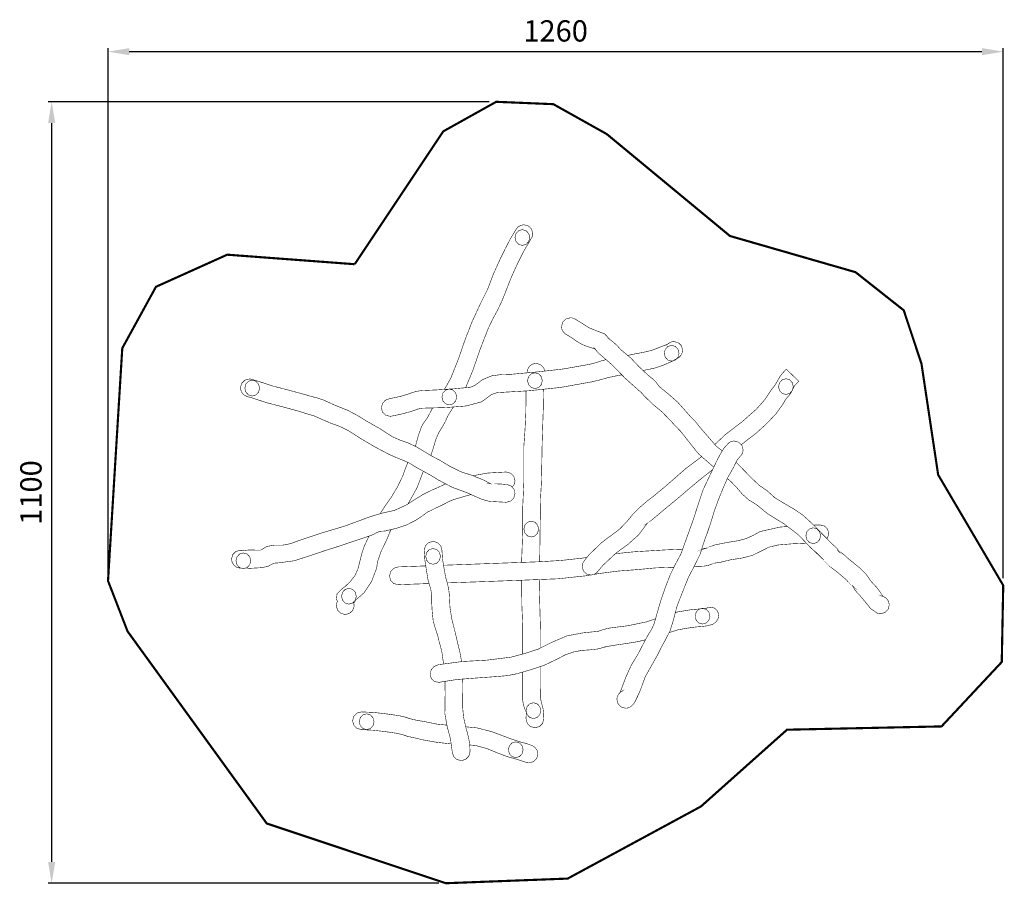
# Model space of a CAD drawing. Extents: x 383 to 1769, y -875 to 342.
import ezdxf

# ---------------------------------------------------------------- set-up
doc = ezdxf.new("R2010")
doc.units = 0
doc.header["$LTSCALE"] = 20
doc.header["$MEASUREMENT"] = 0
doc.header["$PDMODE"] = 35
doc.header["$PDSIZE"] = 0.000315
doc.linetypes.add('STRICHLINIEX2', pattern=[1.5, 1, -0.5])
doc.layers.get('0').update_dxf_attribs({"linetype": 'CONTINUOUS'})
doc.layers.get('Defpoints').update_dxf_attribs({"linetype": 'CONTINUOUS'})
doc.styles.get("Standard").update_dxf_attribs({"font": 'arial.ttf', "height": 30})
doc.dimstyles.new('Kopie von ISO-25', dxfattribs={"dimtxt": 30, "dimasz": 30, "dimexe": 5, "dimexo": 10, "dimgap": 10, "dimtad": 1, "dimdec": 0, "dimtxsty": 'Standard', "dimcen": 2.5, "dimclrd": 256, "dimclre": 256, "dimclrt": 256, "dimadec": 0, "dimazin": 0, "dimtfac": 1, "dimtdec": 0, "dimtmove": 0, "dimatfit": 3, "dimfxl": 0, "dimarcsym": 0})

# ---------------------------------------------------------------- blocks, each defined once
blk = doc.blocks.new('*D3')
at = {"linetype": 'Continuous', "lineweight": -2}
for p, q in [((507.3577860982917, -437.5949141200629), (507.3577860982918, 302.3307966174798)), ((537.3577860982919, 297.3307966174798), (1737.357786098292, 297.3307966174798)), ((1767.357786098292, -444.0157800181444), (1767.357786098292, 302.3307966174797))]:
    blk.add_line(p, q, dxfattribs=at)
at = {"linetype": 'Continuous'}
for points in [[(537.3577860982919, 302.3307966174798), (537.3577860982919, 292.3307966174798), (507.3577860982918, 297.3307966174798)], [(1737.357786098292, 302.3307966174798), (1737.357786098292, 292.3307966174798), (1767.357786098292, 297.3307966174798)]]:
    blk.add_solid(points, dxfattribs=at)
at = {"layer": 'Defpoints', "color": 0, "linetype": 'Continuous'}
for p in [(1767.357786098292, 297.3307966174798), (507.3577860982917, -447.5949141200629), (1767.357786098292, -454.0157800181444)]:
    blk.add_point(p, dxfattribs=at)
at = {"linetype": 'Continuous', "insert": (1137.357786098292, 322.6479862491306), "char_height": 30, "attachment_point": 5}
blk.add_mtext('1260', dxfattribs=at)
blk = doc.blocks.new('*D4')
at = {"linetype": 'Continuous', "lineweight": -2}
for p, q in [((1043.739717425563, 226.7440871761435), (423.0478359625551, 226.7440871761436)), ((428.0478359625551, 196.7440871761436), (428.0478359625549, -843.2559813635379)), ((972.7807545518956, -873.255981363538), (423.0478359625549, -873.2559813635379))]:
    blk.add_line(p, q, dxfattribs=at)
at = {"linetype": 'Continuous'}
for points in [[(423.0478359625551, 196.7440871761436), (433.0478359625551, 196.7440871761436), (428.0478359625551, 226.7440871761436)], [(423.0478359625549, -843.2559813635379), (433.0478359625549, -843.2559813635379), (428.0478359625549, -873.2559813635379)]]:
    blk.add_solid(points, dxfattribs=at)
at = {"layer": 'Defpoints', "color": 0, "linetype": 'Continuous'}
for p in [(1053.739717425563, 226.7440871761435), (428.0478359625549, -873.2559813635379), (982.7807545518956, -873.255981363538)]:
    blk.add_point(p, dxfattribs=at)
at = {"linetype": 'Continuous', "insert": (402.7306463309043, -323.255947093697), "char_height": 30, "attachment_point": 5, "rotation": 90}
blk.add_mtext('1100', dxfattribs=at)

msp = doc.modelspace()

# ---------------------------------------------------------------- linework, layer by layer
at = {"linetype": 'STRICHLINIEX2', "const_width": 3.029965951905302}
msp.add_lwpolyline([(854.5798445868306, -1.87876919492237), (675.1308794352269, 11.52709659228617), (574.8448230270691, -33.65594669052268), (527.4357237795944, -120.0758893187775), (507.3577860982917, -447.5949141200629), (534.8807176614199, -518.6757969917949), (730.744940552464, -789.1037506992877), (982.7807545518956, -873.255981363538), (1154.334891828814, -866.719799467287), (1341.945892850862, -765.1558690794128), (1463.036834928783, -657.1538007937314), (1680.514679476754, -652.5188088673027), (1765.298862130973, -561.8057583071924), (1767.357786098292, -454.0157800181444), (1675.764879552148, -298.2909224899676), (1652.318901924306, -142.1187709688905), (1627.349686320643, -66.76078216504902), (1559.451677398389, -13.08296301707799), (1382.71390820375, 37.87502417406506), (1209.3347809558, 181.3192358971728), (1134.146718149261, 223.4141472289996), (1053.739717425563, 226.7440871761435), (979.1488086095455, 185.1200918368419), (854.6608705855444, -1.696905197808974)], dxfattribs=at)
at = {"linetype": 'Continuous', "const_width": 0.7619999879047621}
for points in [[(980.565152795329, -178.1696132088341), (982.7507825523713, -174.9337924480171), (989.7352744415064, -162.3237086481773), (995.4789763503366, -148.1332368734228), (1000.870888264751, -134.4177450911291), (1009.864266121999, -108.3197535053829), (1019.66129996649, -83.09831590572321), (1031.236841782751, -58.03893030349116), (1041.743551615978, -36.90435263896075), (1050.242645481072, -14.59832699302456), (1060.152709323769, 7.136198661982803), (1066.747565219089, 20.51996644954215), (1073.815115106906, 34.15494023311408), (1081.485914985147, 46.77416803280892), (1081.492772985038, 46.77010403287329), (1084.219970941749, 50.38223797553769), (1088.059180880809, 52.80260393711922), (1092.667756807657, 53.68601592309676), (1098.967972707654, 51.97532595025075), (1103.456152636413, 47.48714602149175), (1105.166842609259, 41.18718412149121), (1105.012156611715, 39.22147815269284), (1104.564100618827, 37.35076818238667), (1103.846804630212, 35.59918421018961), (1103.847820630196, 35.5981682102057)], [(1090.58673484069, 46.82725403196616), (1095.824214757555, 45.30274605616478), (1099.555728698325, 41.3047861196244), (1100.977874675751, 35.69519620866549), (1099.555728698325, 30.08306629774688), (1095.824214757555, 26.08561436119851), (1090.58673484069, 24.56212238538114), (1085.349762923816, 26.08561436119851), (1081.619518983026, 30.08306629774688), (1080.197881005592, 35.69519620866549), (1081.619518983026, 41.3047861196244), (1085.349762923816, 45.30274605616478), (1090.58673484069, 46.82725403196616)], [(1103.847820630196, 35.5981682102057), (1103.84502663024, 35.59385021027424), (1103.842486630281, 35.58927821034683), (1103.839692630325, 35.58521421041121), (1103.421608636961, 34.82118222253871), (1102.952470644408, 34.09067823413409), (1102.434818652625, 33.39624224515683), (1092.755640806262, 16.83036250810733), (1083.830842947926, -0.7240852132506461), (1075.963701072801, -18.07990493776151), (1071.10518914992, -30.03771674795496), (1066.458005223685, -42.05775855716058), (1061.614733300563, -53.99474236768469), (1055.615507395788, -66.66248416660937), (1048.932005501876, -78.8709939728235), (1042.788761599387, -91.68783376938165), (1031.161403783949, -121.4893992963409), (1020.637929950988, -151.8787208139706), (1010.707079721253, -175.6858215422095)], [(1359.995746312142, -287.5899547313727), (1338.260860909354, -268.627532960815), (1319.477815207498, -244.9298413369687), (1313.382323304252, -237.1968114597154), (1306.060773420467, -229.6410735796477), (1299.125811530545, -222.1927776978746), (1287.430381716187, -210.0901858899792), (1274.234827925641, -199.121450064086), (1262.096930118305, -187.3808082504455), (1259.693582156454, -184.4659042967139), (1257.56506219024, -182.160092333314), (1254.525698238484, -179.6698763728414), (1235.336252543078, -162.5086206452421), (1217.17703083132, -143.867814941128), (1197.612681141865, -126.913823210239), (1191.75086923491, -120.1579313174753), (1193.130851213005, -121.152849301683), (1186.658677315738, -119.25673933178), (1180.463871414068, -117.1909573645701), (1174.19591351356, -114.6349554051417), (1166.977487628138, -110.342609473274), (1160.158603736374, -105.5661395490911), (1153.040761849356, -101.1478096192234), (1152.638171855746, -100.9598496222068), (1152.243963862003, -100.7581736254079), (1151.857883868132, -100.5427816288269), (1151.847215868301, -100.5371936289156), (1151.837309868458, -100.5318596290002), (1151.826895868624, -100.5267796290809), (1151.827911868607, -100.5247476291132), (1148.570615920311, -97.78103967266406), (1146.407297954649, -94.08584773131793), (1145.622691967103, -89.72796980049054), (1147.333635939945, -83.42724590050216), (1151.8220698687, -78.93855797175115), (1158.122793768689, -77.22786799890491), (1160.361041733161, -77.43030599569158), (1162.469241699697, -78.01298198644281), (1164.412849668846, -78.9388119717471), (1164.418691668754, -78.92890597190433)], [(1164.418691668754, -78.92890597190433), (1174.717629505278, -85.13717387336044), (1184.374455351995, -91.37388977436478), (1195.747813171466, -95.95096970171289), (1206.234711005007, -99.86282363961993), (1212.944882898497, -106.8988775279365), (1212.142750911229, -106.5699475331577), (1218.496052810383, -111.4665594554336), (1224.092434721551, -116.640031373315), (1229.489680635881, -122.640781278065), (1229.579850634449, -122.5127652800969), (1243.122876419481, -133.8726610997812), (1255.343578225501, -146.8314868940855), (1268.388764018435, -158.8657527030655), (1274.248797925419, -163.5505286287039), (1278.834259852634, -168.2706105537819), (1283.380859780465, -174.2657724586206), (1283.781417774107, -174.6830944519966), (1284.253603766612, -175.0061824468681), (1284.746871758783, -175.3328264416833), (1296.966303564823, -185.3292502830099), (1309.005141373731, -196.0173161133581), (1319.468925207639, -207.6619459285226), (1326.54942909525, -215.692409801055), (1333.912126978382, -223.1861716821064), (1340.676908871004, -231.6799315472849), (1363.407368510203, -257.9120351309022), (1371.907638789602, -264.7423891820632)], [(1238.842743754039, -130.2824839897601), (1247.265362353727, -128.5041171849962), (1265.449730065086, -124.9918052407472), (1275.184533910566, -122.2905152836248), (1284.379841764608, -118.6133573419922), (1293.859883614132, -114.9339134003964), (1293.531715619341, -115.3898433931593), (1294.616295602125, -114.7350314035532), (1295.63280358599, -113.9577914158903), (1296.648803569863, -113.1808054282234), (1296.652867569798, -113.1879174281105), (1298.763099536303, -111.9626214475596), (1301.089993499368, -111.1457574605256), (1303.5827494598, -110.7899034661741), (1309.883473359789, -112.2346554432416), (1314.37216128854, -116.5341133749963), (1316.082851261386, -122.7629552761258), (1315.383843272481, -126.9100132102994), (1313.447093303223, -130.5363711527382), (1310.512885349798, -133.3928551073972), (1310.516695349738, -133.3979351073165), (1300.463121509318, -138.9844110186423), (1287.76032771095, -144.4065489325767), (1276.72275788615, -148.1497468731608), (1260.433155582691, -151.5266539652179)], [(1300.669877506037, -116.0418613828098), (1305.907103422906, -117.5653533586274), (1309.637855363688, -121.5625512951798), (1311.059747341118, -127.1739192061104), (1309.637855363688, -132.7847791170491), (1305.907103422906, -136.7822310535976), (1300.669877506037, -138.3059770294111), (1295.432651589167, -136.7822310535976), (1291.701645648389, -132.7847791170491), (1290.279753670959, -127.1739192061104), (1291.701645648389, -121.5625512951798), (1295.432651589167, -117.5653533586274), (1300.669877506037, -116.0418613828098)], [(903.7819298058452, -191.0528861921586), (913.0122896593315, -189.2880942201712), (921.8055155197565, -187.2019922532838), (930.7856853772141, -184.2939462994434), (936.5494532857258, -182.2690583315845), (942.204255195967, -180.7341363559483), (948.2458991000678, -179.799924370777), (971.4495607317558, -178.7476023874805), (994.5795623646129, -177.2810064107598), (1017.711849997434, -174.9929744470778), (1023.425071906748, -172.5957224851295), (1028.937379819251, -168.5876025487504), (1034.068687737801, -164.5878646122383), (1047.304373527711, -158.9825927012108), (1060.842573312819, -157.2317707290016), (1075.06479508707, -156.8279107354122), (1111.678640505897, -153.4773967885949), (1148.219587925882, -149.3430388542197), (1184.614739348182, -142.9178549562067), (1193.467401207663, -140.6501429922021), (1202.014755071991, -137.8759550362369), (1208.343241095421, -136.2126666478234)], [(1097.108054310831, -154.8107435513135), (1097.348722733356, -152.8238547989687), (1097.472420731393, -151.8751648140271), (1097.665460728329, -150.9485728287349), (1097.925810724196, -150.0478888430316), (1097.92936672414, -150.0321408432815), (1097.932414724091, -150.0166468435274), (1097.935716724039, -150.0008988437775), (1097.940796723958, -150.0029308437452), (1100.528802682879, -145.5828229139056), (1104.644618617549, -142.5673349617705), (1109.795738535785, -141.451766979478), (1116.095954435781, -143.1624569523242), (1120.58413436454, -147.6508908810791), (1121.853656617432, -152.3261634034937)], [(1361.451674807267, -255.6550653816074), (1376.795200297698, -241.2493813953889), (1398.894723946912, -224.4195956625283), (1419.668875617163, -206.1338819527778), (1426.327993511463, -198.8285880687348), (1432.203775418197, -191.9271541782814), (1437.602799332498, -183.6777423092243), (1441.529131270175, -177.952328400104), (1445.683555204232, -172.7793644822144), (1449.291879146957, -166.9018045755091), (1452.911125089509, -160.3061866802014), (1456.963441025186, -155.0529587635859), (1462.022866944878, -149.6478388493815), (1479.700758664276, -166.6338345797625), (1477.487910699401, -168.9459965430617), (1475.27353873455, -171.2497765064937), (1473.03071877015, -173.5197744704619), (1473.353806765022, -173.1928764756508), (1470.498338810346, -179.4918223756675), (1467.264156861683, -184.9190402895213), (1462.718826933831, -190.3358442035401), (1462.687838934323, -190.1339142067453), (1461.011946960924, -192.5756161679883), (1459.30557498801, -195.1714961267838), (1458.053863007878, -197.7617880856681), (1447.613955173591, -212.3378318543023), (1434.132143387588, -226.5189056292058), (1420.679795601117, -238.8008214342548), (1409.928991771765, -247.1711373013926), (1399.164979942622, -255.4962411692482), (1398.585292163344, -255.9549053734879)], [(709.5928368882117, -163.9457526224306), (717.1958187675294, -166.1227865878744), (739.0634404204243, -173.2886344741308), (761.1083540705051, -178.9957603835416), (783.3369097176708, -185.0628042872393), (792.6711555695082, -187.7892402439625), (802.0607734204667, -190.1737922061125), (811.1339072764487, -193.2809741567921), (827.4836330169292, -200.6886300392102), (844.1231727528095, -207.2852639345018), (859.5917725072762, -215.4358698051271), (869.4401143509533, -221.6408357066356), (879.5500761904777, -227.4399096145868), (889.7227760290064, -233.0987755247636), (898.5614678887096, -239.0360254305215), (908.3422457334592, -245.0261073354408), (917.9109335815753, -249.3039752675382), (930.0889633882732, -253.6268011989218), (941.5220112067963, -258.9577531143036), (952.6807390296735, -265.7479350065229), (963.8983948516155, -272.3913049010725), (975.5450566667479, -278.4895908042744), (987.0108704847509, -285.5218346926515), (1003.121836229021, -293.6980945628695), (1020.467749953689, -299.3694064728487), (1037.108813689546, -306.1669543649511), (1040.074517642471, -307.9088863373015), (1043.039713595404, -309.5621723110588), (1046.120733546499, -311.0607722872715), (1045.604859554688, -311.0239422878561), (1053.56852142828, -311.0394362876102), (1061.382323304252, -311.3787802822238), (1069.28070717888, -312.1387482701608), (1069.28070717888, -312.1407802701286), (1074.856769090371, -314.2830162361248), (1078.75973302842, -318.6703581664844), (1080.229885005084, -324.5418220732866), (1078.519195032238, -330.8417839732872), (1074.030761103483, -335.3302179020422), (1067.730799203482, -337.0409078748884), (1067.166157212445, -337.0284618750859), (1066.608119221303, -336.9916318756705), (1066.056685230055, -336.9299098766504), (1054.998795405578, -336.3170078863789), (1044.129627578104, -335.707915896047), (1033.575927745623, -332.8539719413477), (1012.882040074097, -323.674412087055), (991.7421284096515, -315.873310210882), (971.8209087258614, -305.3777763774777), (960.5394989049314, -298.3744884886411), (949.0340610875573, -292.2574065857376), (937.5768832694173, -285.6699166903011), (935.6728992996393, -284.3470847112982), (933.7435153302645, -283.0661627316304), (931.7287873622442, -281.9317987496361), (922.0445295159626, -277.6437708177001), (912.441043668399, -273.8149748784747), (902.982845818529, -269.6107669452082), (883.5904541263448, -259.3725351077196), (864.2475924333744, -248.0347372876847), (845.7238807274015, -236.2379614749352), (833.790960916813, -230.2072395706609), (820.8697271219119, -225.6786736425429), (808.4628433188466, -220.3108917277458), (797.3091954958886, -215.3794818060221), (786.0905236739627, -212.0360798590921), (774.4408138588788, -208.4267399163832), (752.6928262040849, -202.4887280106373), (731.1592145458883, -196.9548300984769), (709.6677668870223, -189.9629722094587), (702.7838589962907, -188.0008222406041), (698.0835890708981, -185.4920642804257), (694.8580431220973, -181.2954763470381), (693.6599251411151, -175.9637624316684), (695.3706151139613, -169.6638005316679), (699.8590490427163, -165.1756206029088), (706.1597729427048, -163.4649306300626), (707.3357929240378, -163.5203026291838), (708.4820949058426, -163.6828626266034), (709.5928368882117, -163.9467686224145), (709.5928368882117, -163.9457526224306)], [(710.3136888767697, -165.1299006036345), (715.551168793635, -166.6533925794521), (719.2819207344166, -170.6503365160086), (720.7038127118469, -176.2619584269352), (719.2819207344166, -181.8728183378739), (715.551168793635, -185.8702702744223), (710.3136888767697, -187.39376225024), (705.0764629599001, -185.8702702744223), (701.3457110191185, -181.8728183378739), (699.9238190416881, -176.2619584269352), (701.3457110191185, -170.6503365160086), (705.0764629599001, -166.6533925794521), (710.3136888767697, -165.1299006036345)], [(1230.564818341495, -157.6106476322201), (1223.784840726434, -158.8329867035856), (1211.485652921659, -161.3968626628891), (1199.811813106958, -164.6798126107788), (1187.736907298623, -167.5898905645871), (1143.996075992922, -175.3854044408488), (1099.430252700316, -180.0633223665961), (1055.262701401389, -182.624912325936), (1047.013543532328, -185.3785262822279), (1040.07705764243, -190.59289219946), (1032.797925757972, -195.7597601174463), (1011.033174103444, -201.4922860264537), (983.2867225438642, -203.6007399929863), (959.6748829186554, -204.3177819816048), (954.6154569989637, -204.3975379803387), (949.3495290825499, -204.611151976948), (944.3848451613544, -205.5268219624136), (932.0272373575069, -209.7206158958454), (919.9536015491519, -212.9293978449124), (907.376791748784, -215.5659178030628), (906.4740757631126, -215.7739437997608), (905.5500237777802, -215.916183797503), (904.607937792734, -215.9908597963177), (898.3069598927494, -214.5455998192583), (893.8185259639945, -210.2463958874997), (892.1078359911482, -204.0178079863662), (893.6894939660425, -197.8768500838418), (897.8655078997566, -193.2598921571267), (903.7819298058452, -191.0549181921264), (903.7819298058452, -191.0528861921586)], [(1108.236686560532, -154.6838967694441), (1113.474166477397, -156.2073887452617), (1117.204918418179, -160.2043326818182), (1118.626810395609, -165.8159545927448), (1117.204918418179, -171.4268145036835), (1113.474166477397, -175.4242664402319), (1108.236686560532, -176.9477584160495), (1102.999460643662, -175.4242664402319), (1099.26870870288, -171.4268145036835), (1097.84681672545, -165.8159545927448), (1099.26870870288, -160.2043326818182), (1102.999460643662, -156.2073887452617), (1108.236686560532, -154.6838967694441)], [(1461.510802953006, -163.0519266366183), (1466.748028869875, -164.5751646124398), (1470.478780810657, -168.5723625489924), (1471.900926788083, -174.1839844599189), (1470.478780810657, -179.7948443708577), (1466.748028869875, -183.792296307406), (1461.510802953006, -185.3157882832236), (1456.273577036136, -183.792296307406), (1452.542825095355, -179.7948443708577), (1451.120679117928, -174.1839844599189), (1452.542825095355, -168.5723625489924), (1456.273577036136, -164.5751646124398), (1461.510802953006, -163.0519266366183)], [(987.7268964733854, -177.5977444057322), (992.9641223902548, -179.1212363815498), (996.6948743310365, -183.1184343181022), (998.1167663084668, -188.729802229033), (996.6948743310365, -194.3409161399676), (992.9641223902548, -198.33811407652), (987.7268964733854, -199.8618600523336), (982.4896705565159, -198.33811407652), (978.7586646157383, -194.3409161399676), (977.3367726383079, -188.729802229033), (978.7586646157383, -183.1184343181022), (982.4896705565159, -179.1212363815498), (987.7268964733854, -177.5977444057322)], [(1089.499904686307, -421.6252299403207), (1089.499868857941, -420.5408665494923), (1090.854958836432, -383.137843143191), (1090.980688834436, -345.7053557373575), (1092.617718808452, -308.2929343312054), (1092.617718808452, -291.6671105951075), (1092.617718808452, -275.036460859086), (1092.617718808452, -258.4047951230807), (1094.273798782165, -235.0687994934933), (1095.365998764828, -211.6360298654421), (1095.735822758958, -188.2497422366529), (1095.679556262927, -180.280851888881)], [(1120.449737231001, -177.8569809100394), (1119.927544374962, -207.2679919347759), (1118.426150398794, -252.6702372141054), (1117.617922411623, -298.158842492064), (1117.309820416514, -309.8682423062005), (1116.655516426899, -321.5354781210063), (1116.05887043637, -333.2367499352719), (1115.256484449106, -395.0984489533401), (1114.924595270885, -420.6976350868279)], [(940.0220139579415, -258.2583409073596), (943.8288391701799, -244.1261853497252), (948.4277630971811, -230.7728975616823), (950.957095057033, -226.3830156313629), (954.0038250086723, -222.0312337004387), (956.981720961404, -217.8308357671117), (964.2224031207722, -204.1796833420762)], [(993.6696701282428, -202.8117393897353), (992.9026543912305, -203.8318799893174), (985.7098825054015, -215.1757738092556), (982.2839305597817, -223.1147976832394), (977.3398206382595, -231.7114275467849), (972.4213647163303, -239.9306134163215), (968.5768207773548, -249.0118752721747), (965.1445188318359, -261.0004210818802), (961.7553706966739, -271.1221536291656)], [(1396.696861981799, -272.9147988927631), (1393.195726037372, -277.0831928265982), (1390.703986076924, -281.7981947517568), (1388.356772114181, -286.8319666718558), (1379.70629425149, -302.1098124293502), (1372.773364361537, -317.8608601793337), (1366.210766465705, -334.0909519217131), (1360.622258554411, -349.6177176752565), (1355.793210631063, -365.3580974254092), (1350.544808714371, -381.0588531761908), (1346.941310771569, -390.4604090269599), (1343.914392819616, -399.8233568783416), (1341.046732865134, -409.4687527252401), (1332.806972995924, -426.2622164586771), (1324.302545130915, -442.609402199198), (1317.364789241038, -459.8448259256198), (1314.30916928954, -467.7025698008938), (1311.190303339046, -475.5250076767281), (1308.143827387402, -483.3769095520947), (1303.607641459405, -501.0507372715578), (1298.632289538379, -517.5127310102563), (1290.086713674023, -534.0798807472856), (1286.596245729427, -540.0661526522654), (1283.650353776188, -546.222350554548), (1280.475861826576, -552.4778624552542), (1271.991753961245, -567.5065342167038), (1263.596546094502, -582.4615459793228), (1257.675806188482, -598.4627837253348), (1256.034966214527, -602.7477636573193), (1254.261538242677, -606.8262415925815), (1252.282878274084, -610.9339295273801), (1252.490904270782, -610.8739855283316), (1249.928044311462, -616.1416914447173), (1247.288730353356, -620.7721113712184), (1242.981906421719, -624.8239193069041), (1242.977842421783, -624.8178233070008), (1240.867610455279, -625.9547272889547), (1238.541478492202, -626.6727852775571), (1236.047706531785, -626.9229752735857), (1229.746982631797, -625.2120313007435), (1225.258548703042, -620.7235973719886), (1223.547858730195, -614.422873472), (1224.127740720991, -610.6596095317344), (1225.748006695273, -607.3530375842197), (1228.229840655878, -604.6819736266175), (1230.586706618468, -598.0157437324307), (1233.632166570127, -590.0569078587614), (1235.617684538611, -584.4948159470486), (1243.513020413288, -566.993708224844), (1253.546528254026, -550.3147984895885), (1262.385728113721, -533.2327907607315), (1266.930804041577, -524.7248068957789), (1272.137295958935, -516.4776810266856), (1275.976759897991, -508.0969511597131), (1281.015357818013, -490.2925674423224), (1286.259187734778, -472.6718257220167), (1292.397859637338, -455.2227879989856), (1298.598507538915, -439.1649082538725), (1305.849953423813, -424.4237644878589), (1313.850699296817, -409.3539447270624), (1329.923819041688, -364.7576414349402), (1344.813552805343, -319.5428481526354), (1365.195782481816, -276.6458048335408), (1369.702250410284, -268.3382269654071), (1374.402520335677, -260.6745390870529), (1380.864788233101, -253.5668571998733), (1380.870884233005, -253.5749851997443), (1383.2147961958, -252.0542872238824), (1385.878494153519, -251.0827372393038), (1388.781714107436, -250.7408532447306), (1395.081930007432, -252.4515432175767), (1399.570109936192, -256.9397231463357), (1401.280799909038, -263.2399390463323), (1400.712601918057, -266.9638329872229), (1399.124339943267, -270.2447509351449), (1396.690765981895, -272.9079408928719), (1396.696861981799, -272.9147988927631)], [(1176.814907471988, -420.3859265519516), (1184.319591352866, -411.0234867005618), (1193.178857212243, -402.4052668373589), (1202.0708890711, -393.8708669728256), (1210.737876933528, -387.146471079562), (1219.557264793538, -380.8726711791462), (1228.045690658801, -374.15284728581), (1237.678132505906, -364.1013054453583), (1246.263078369637, -353.6743516108655), (1256.098720213515, -343.9629157650153), (1262.453038112653, -338.4429878526332), (1268.874158010731, -333.107463937324), (1275.599823903974, -328.0409260177452), (1291.146909657195, -315.2375482209735), (1306.319091416367, -302.0018624310637), (1321.584745174054, -288.6518766429682), (1333.649998982542, -279.6808507853655), (1342.882590104117, -272.6597225342252)], [(890.4634860260213, -353.0692693742569), (897.3247419083402, -342.2329217924755), (906.6607657601494, -329.0228900021585), (915.1547796253237, -314.5263482322624), (922.2108995133218, -299.8768984647933), (925.7602954569822, -289.9368626225717), (929.4014853903391, -280.9013082339989)], [(1358.360277284622, -291.0320112106753), (1350.881866709021, -296.9398965114124), (1338.681230902682, -306.6198363577626), (1326.782855091545, -316.6518201985247), (1308.62845937971, -332.1209279529833), (1290.281023670939, -347.2026857135903), (1272.102751959483, -362.5417454701133), (1266.188870053354, -366.6537514048433), (1266.481732048705, -366.4929694073954), (1254.239948243019, -382.7723371489927), (1239.630884474909, -395.8871189408216), (1223.24077273507, -407.8517887509062), (1218.074920817068, -412.4509666779034), (1211.06604492832, -419.1006865723522), (1203.637561046232, -426.0419984621727), (1197.828835138434, -433.0859263503643), (1197.809785138736, -433.1171683498684), (1197.790735139039, -433.1486643493684), (1197.771685139341, -433.1799063488726), (1197.719107140176, -433.2667743474937), (1197.666783141006, -433.3541503461067), (1197.614713141833, -433.4417803447158), (1197.608871141925, -433.4379703447763), (1197.66398914105, -433.352118346139), (1197.718091140192, -433.2662663475018), (1197.771685139341, -433.1799063488726)], [(1391.334818420827, -280.6045004806183), (1414.086717705769, -303.8687624014304), (1424.1143835466, -313.2428862526348), (1435.028763373356, -320.8209761323476), (1445.325923209909, -330.0439699859509), (1445.131867212989, -330.1407439844148), (1458.637554998613, -338.3360538543305), (1472.324090781367, -346.2593297285642), (1485.471892572671, -355.1457735875096), (1499.89960034366, -368.4261633767098), (1513.566578126724, -382.4649971538711), (1527.383923907401, -396.4548089318106), (1530.854833852307, -399.4306728845747), (1534.233287798681, -403.092336826453), (1536.504809762625, -406.8548387667308), (1535.381875780449, -405.708790784922), (1540.310237702221, -408.5830547392987), (1544.440277636665, -411.7189386895229), (1548.476845572593, -415.7219786259826), (1557.642689427103, -423.0600385095054), (1566.968045279081, -430.8217703863033), (1575.04473715088, -439.1798942536346), (1577.804701107071, -443.1555021905297), (1580.137691070039, -446.8026881326379), (1583.600727015071, -450.7729620696177), (1589.280928924909, -456.8786139727026), (1593.671826855212, -462.8222138783597), (1598.109714784769, -469.4658377729054), (1597.580124793175, -469.3182637752478), (1597.041898801719, -469.1938037772234), (1596.495798810387, -469.092965778824), (1595.468876826687, -468.6096037864964), (1596.052822817418, -468.7686077839725), (1598.455916779274, -469.5717557712242), (1598.453884779306, -469.5768357711435), (1602.873230709158, -472.165349730056), (1605.887956661305, -476.2804036647377), (1607.00276264361, -481.430761582986), (1605.292072670763, -487.7314854829745), (1600.803638742009, -492.2201734117255), (1594.50291484202, -493.9308633845716), (1593.011426865694, -493.8429793859666), (1591.570230888571, -493.5851693900589), (1590.190756910467, -493.1658153967153), (1580.844319058823, -486.7850814979967), (1573.421931176639, -477.510271645216), (1565.922835295672, -468.4508537890162), (1561.692211362825, -464.2385178558787), (1558.347285415919, -459.9294079242773), (1555.367865463211, -454.7379020066821), (1555.77680545672, -455.1079800008079), (1552.33510551135, -452.4318360432864), (1549.377529558296, -449.4844200900707), (1546.551779603149, -446.1887701423827), (1535.620635776659, -436.7831502916782), (1523.370977971098, -427.4544924397521), (1513.889920121591, -417.3249726005382), (1515.173890101211, -418.5959885803633), (1496.723076394081, -401.3041768548365), (1479.353032669796, -383.0591031444408), (1459.388886986687, -367.7007393882243), (1447.308393178441, -360.3342315051531), (1435.503235365824, -352.9689936220616), (1424.630765538403, -344.0698497633178), (1420.000091611906, -340.300743823145), (1414.765659694992, -337.020587875211), (1409.601839776958, -333.9649679237128), (1400.214761925959, -325.6396100558614), (1392.438806049387, -316.5258362005245), (1383.895770184991, -307.6498063414138), (1379.054264081067, -303.5911714668411)], [(951.2445914590389, -293.4326765359858), (950.540535063645, -294.8499845445855), (946.4338631288304, -305.7059443722688), (942.2078111959105, -316.6678221982708), (930.8341993764441, -337.1158378736991), (929.403085996635, -339.375264672126)], [(1021.007864609873, -299.5900327081011), (1041.597755618292, -295.8601425285514), (1067.730799203482, -294.3788145520645), (1074.031523103471, -296.0895045249106), (1078.519957032226, -300.5781924536616), (1080.230901005068, -306.8789163536501), (1078.519957032226, -313.1796402536386), (1076.061893958402, -315.6377033274621)], [(694.3517092904274, -429.5033316623566), (694.2459031318139, -429.4999544072845), (694.0620071347328, -429.5065584071796), (693.877095137668, -429.5106224071151), (693.691929140607, -429.511892407095), (691.7851511708734, -429.3663504094052), (689.9687971997045, -428.944202416106), (688.2629332267816, -428.2667844268586), (688.2078152276565, -428.2426544272416), (688.1529512285274, -428.2177624276367), (688.100881229354, -428.1928704280318), (688.1029132293215, -428.1877904281125), (684.4928112866248, -425.4590684714255), (682.074477325011, -421.6193505323734), (681.1918273390213, -417.0117906055093), (682.9025173118675, -410.7118287055087), (687.3909512406226, -406.2236487767497), (693.691929140607, -404.5129588039034), (694.9466891206903, -404.5759508029035), (696.1671591013178, -404.7606087999725), (697.3467350825943, -405.060836795207), (704.3716129710882, -404.2457508081448), (714.343652812802, -404.3249988068869), (722.1157986894345, -404.4078028055726), (721.8628146934502, -404.5508048033028), (731.1683585457431, -399.1373028892313), (741.4566283824372, -397.3412689177398), (752.324780209927, -397.3938469169052), (759.4296680971509, -396.4416009320203), (767.4707999695138, -394.1218189688421), (774.4847558581812, -391.4969830105062), (808.0376473255956, -380.2503711890239), (842.1051427848417, -369.9971533517734), (875.1739102599407, -357.6707875474301), (892.6221859829839, -352.4195916307823), (910.6180856973347, -348.3771816949475), (926.913709438674, -340.9697798125254), (938.8077672498795, -333.3513039334535), (950.9024850578999, -325.9248520513337), (963.5877528565463, -319.7117581499543), (972.8516407095005, -315.6751902140267), (981.7434185683612, -311.5962042787725), (982.8777742723823, -311.2031077716865)], [(1018.289372684177, -326.0730398429502), (1011.751486092043, -327.9136720197652), (993.2359023859408, -333.4447759319698), (987.0687824838317, -335.9113698928176), (981.0845425788195, -339.2938878391269), (974.7967726786254, -342.3459517906813), (968.2199507830194, -345.2699997442679), (961.9946648818335, -348.4950376930769), (955.4396869858807, -351.5318616448732), (956.0017889769586, -351.2577956492236), (951.1122890545696, -355.165839587191), (945.8676971378171, -358.7104095309281), (940.6487592206574, -362.2097674753826), (927.6325294272642, -368.9410213685374), (912.3968476691005, -373.8716692902731), (897.8197879004823, -377.2968592359051), (894.9683839457427, -377.6067392309862), (892.085483991503, -377.7144352292768), (889.2627820363077, -378.1429332224753), (885.5348240954818, -379.761675196781), (881.3875121613121, -382.0349751606968), (877.0408102303074, -383.9417531304305), (855.5191365719212, -390.9524070191504), (834.1394489112813, -398.3044369024514), (812.4536912554997, -405.1347507940337), (791.2124335926625, -412.3145686800684), (769.6320859352078, -419.3155705689414), (747.7187442830386, -422.2398725225239), (740.938468390662, -422.7161225149644), (737.7124144418692, -424.4725324870848), (732.0149405323052, -427.3968344406674), (722.3258566861002, -429.1288604131749), (707.8374429160751, -429.9337864003982), (700.6489974505333, -429.7043364872017)], [(905.7849863971503, -375.4252665938495), (904.9858897867347, -376.6067412468593), (905.1987417833561, -376.4119232499517), (898.9942838818396, -391.2234250148484), (891.7695079965185, -406.0232427799307), (886.6658860775283, -420.8248385449847), (886.2168140846566, -423.8078144976359), (885.8985520897083, -426.8128884499363), (885.4568460967196, -429.7978964025552), (878.3176682100398, -448.4079681071573), (867.6557643792763, -464.4620378523308), (854.196457260816, -476.1504976529511)], [(1103.055848642767, -363.5788274536516), (1108.293074559637, -365.1023194294692), (1112.023826500418, -369.0995173660215), (1113.445718477848, -374.7108852769522), (1112.023826500418, -380.3217451878911), (1108.293074559637, -384.3191971244394), (1103.055848642767, -385.842943100253), (1097.818622725898, -384.3191971244394), (1094.08761678512, -380.3217451878911), (1092.66572480769, -374.7108852769522), (1094.08761678512, -369.0995173660215), (1097.818622725898, -365.1023194294692), (1103.055848642767, -363.5788274536516)], [(1343.251190655049, -402.0540423519683), (1348.422892748052, -401.9379068447773), (1346.505700778484, -402.5068668357462), (1361.628098538446, -396.9856689233843), (1378.289482273979, -393.659030976188), (1394.293768019943, -391.0819470170941), (1405.476879842433, -388.1446910637172), (1415.23073368761, -383.6877531344622), (1425.553801523752, -378.1099132229994), (1453.169697085405, -371.9031693215192), (1463.774764380349, -371.0747831099662)], [(1499.953702342801, -372.9298373052229), (1505.191182259667, -374.4533292810405), (1508.921934200448, -378.4505272175929), (1510.343826177879, -384.0618951285235), (1508.921934200448, -389.6727550394622), (1505.191182259667, -393.6702069760107), (1499.953702342801, -395.1939529518242), (1494.716476425932, -393.6702069760107), (1490.98572448515, -389.6727550394622), (1489.56383250772, -384.0618951285235), (1490.98572448515, -378.4505272175929), (1494.716476425932, -374.4533292810405), (1499.953702342801, -372.9298373052229)], [(1500.613039109802, -369.1590136386351), (1509.304712194372, -368.9059693690937), (1515.605436094361, -370.3867893455887), (1520.094124023112, -374.7116472769401), (1521.804813995958, -380.9498871779205), (1520.094124023112, -387.3130950769173), (1519.234685565857, -388.2038530433654)], [(854.4316735227696, -475.8984665029901), (855.0055485800734, -476.4449956621251), (854.6474085857582, -477.4863956455949), (853.0769266106865, -478.4848696297462), (853.4337966050218, -479.7652836094221), (853.6537606015304, -481.0959895882998), (853.728690600341, -482.4698755664921), (853.728690600341, -483.5087355500022), (853.7149746005587, -483.5061955500425), (853.7015126007724, -483.5034015500869), (853.6877966009902, -483.4998455501433), (851.6773866329014, -489.3210174577438), (847.248388703203, -493.4198153926835), (841.2288427987513, -494.9699773680778), (835.2110748942714, -493.4205773926715), (830.7838549645447, -489.3233034577075), (828.7729369964641, -483.5039095500789), (828.7546489967544, -483.5056875500507), (828.7396629969923, -483.5072115500265), (828.7287409971657, -483.5087355500022), (828.7287409971657, -482.4698755664921), (828.9177169941661, -480.3070656008224), (829.4617849855299, -478.2649056332377), (830.3279249717818, -476.3728596632702), (829.7772529805226, -475.4884316773087), (829.2844929883443, -474.509769692843), (828.8537089951819, -473.4317937099538), (829.7442329810467, -465.956319828612), (835.3799848915903, -460.0459939224267), (841.3558427967355, -455.3599479968084), (848.7482586793955, -448.1100261118865), (855.1345805780254, -439.7894942439584), (859.2778285122595, -430.4308643925081), (861.9814044693455, -419.6483105636598), (864.5173404290927, -409.3110187277438), (868.1828143709105, -398.5818048980487), (874.5164298188474, -384.7640663774914)], [(979.6456853918847, -564.6257800768732), (977.5658806346713, -549.4227505037481), (975.672564664724, -541.1817206345581), (973.4279667003525, -533.1154427625943), (971.3827587328161, -524.7248068957789), (969.0708507695131, -517.5841050091234), (966.6121308085404, -510.0372571289146), (964.9629088347185, -502.9359252416342), (963.6436328556595, -490.991575431227), (962.9570708665572, -479.0065856214649), (962.7597128696899, -466.8849438138719), (961.7383788859015, -460.043707922463), (959.7696249171515, -452.9047840357792), (957.7528649491637, -446.1867381424149), (955.4882009851107, -432.4120643610605), (953.2931330199531, -418.198224586677), (952.3698430346085, -404.5449628033954), (954.0805330074546, -398.244238903407), (958.5689669362097, -393.7555509746559), (964.8696908361982, -392.0448610018098), (971.1706687361826, -393.7555509746559), (975.6591026649377, -398.244238903407), (977.3697926377838, -404.5449628033954), (977.369030637796, -404.6907588010812), (977.3667446378322, -404.836554798767), (977.3629346378927, -404.9818427964609)], [(964.8689288362102, -402.0219808434428), (970.1061547530796, -403.5452188192644), (973.8369066938614, -407.5424167558169), (975.2587986712917, -413.1537846667475), (973.8369066938614, -418.7648985776822), (970.1061547530796, -422.7623505142306), (964.8689288362102, -424.2858424900481), (959.6314489193448, -422.7623505142306), (955.9006969785631, -418.7648985776822), (954.4788050011329, -413.1537846667475), (955.9006969785631, -407.5424167558169), (959.6314489193448, -403.5452188192644), (964.8689288362102, -402.0219808434428)], [(1490.294051411485, -394.5512845446434), (1489.551894507909, -394.5764789616254), (1469.856734820531, -395.4852909471998), (1450.143795133435, -397.1459429208402), (1437.378009336066, -400.252362871532), (1426.065611515628, -405.9833647805636), (1414.281789702673, -411.74179868916), (1399.284359940727, -415.6180926276315), (1383.964096183906, -417.886566591624), (1368.89173642315, -421.5289265338088), (1359.685760569276, -422.8677605125574), (1360.438870557322, -422.7557465143354), (1352.775436678964, -425.67928646793), (1345.902704788055, -426.9282044481059), (1337.869700915563, -427.1748384441911), (1332.225096614913, -427.3806974934269)], [(697.8458450746718, -408.2559027444917), (703.0830709915413, -409.7793947203092), (706.8138229323231, -413.7763386568657), (708.2357149097534, -419.3879605677923), (706.8138229323231, -424.998820478731), (703.0830709915413, -428.9962724152795), (697.8458450746718, -430.519764391097), (692.6086191578024, -428.9962724152795), (688.8778672170208, -424.998820478731), (687.4557212395945, -419.3879605677923), (688.8778672170208, -413.7763386568657), (692.6086191578024, -409.7793947203092), (697.8458450746718, -408.2559027444917)], [(977.3629346378927, -404.9818427964609), (978.2085006244711, -417.0252526052956), (980.2996825912776, -429.6706424045752), (982.376894558306, -441.8669602109828), (984.7401105207947, -450.0891940804711), (986.6857504899115, -458.411757948367), (987.7599164728613, -466.8849438138719), (988.6479004587663, -485.0500075255376), (991.314138416445, -501.6448432621275), (995.7609163458612, -519.1789709838081), (999.0961902929204, -533.6831327535833), (1002.627806236863, -548.0420065256646), (1005.018142083378, -561.295070827001)], [(979.6320806583889, -425.6336495430582), (1115.524708444849, -420.6757405473514), (1144.671715982198, -418.9157745752873), (1173.731347520934, -415.7872566249464), (1181.457983058474, -414.5934752516792)], [(1221.515227043011, -409.3880487492397), (1247.522664349643, -406.7217427688435), (1292.81797563067, -403.9749868124427), (1316.12498873303, -403.0437259841332)], [(959.3199732968314, -451.4069457856727), (916.0369216113215, -452.9538060350012), (909.736197711333, -451.4729860585062), (905.247509782582, -447.1481281271548), (903.5368198097358, -440.9098882261744), (905.247509782582, -434.5466803271777), (909.736197711333, -429.8944164010232), (916.0369216113215, -427.9538564318257)], [(916.0369216113215, -427.9538564318257), (954.582535019896, -426.5475576018133)], [(1176.820749471896, -420.3897365518911), (1175.68333748995, -422.5446725176857), (1174.965025501352, -424.8992524803115), (1174.714835505323, -427.4029304405706), (1176.425525478169, -433.6365983416235), (1180.913959406924, -437.9495182731644), (1187.214683306913, -439.4138282499214)], [(1176.820749471896, -420.3897365518911), (1176.814907471988, -420.3859265519516), (1176.820749471896, -420.3897365518911)], [(1303.887029637169, -428.4141054763942), (1298.384131542318, -428.6147644213351), (1278.646807855609, -429.3348544099051), (1251.826186281333, -431.8138943705553), (1224.962384707743, -433.8692623379304), (1198.333787130419, -437.3338222829374), (1191.396494851602, -438.5170476121864)], [(1186.759231693339, -439.3079797232645), (1179.740987425543, -440.505012232601), (1160.663809728355, -442.545140200218), (1141.704742029293, -444.6589281666659), (1085.292612924723, -446.8814281313881), (1028.874133820255, -448.9439080986503), (984.8361542115722, -450.5000253561913)], [(1187.214683306913, -439.4138282499214), (1191.333293241538, -438.5540382635689), (1194.877609185279, -436.4796202964962), (1197.608871141925, -433.4379703447763)], [(1091.053548914358, -550.587763466334), (1091.053840833275, -546.9868905424125), (1091.058920833194, -512.521885089476), (1089.84835685241, -481.8727215759707), (1089.500884857925, -451.290614061401), (1089.500733696517, -446.7156384614127)], [(1114.600096518062, -445.7267849316685), (1114.454352461838, -456.9682759712794), (1116.05887043637, -518.7578389904927), (1116.05887043637, -534.7377407368435), (1116.05887043637, -542.1751697200895)], [(846.4228887163061, -458.1277859528744), (851.6601146331755, -459.6512779286921), (855.3908665739573, -463.6484758652444), (856.8127585513876, -469.2598437761751), (855.3908665739573, -474.8707036871139), (851.6601146331755, -478.8681556236623), (846.4228887163061, -480.3919015994758), (841.1856627994366, -478.8681556236623), (837.4546568586591, -474.8707036871139), (836.0327648812287, -469.2598437761751), (837.4546568586591, -463.6484758652444), (841.1856627994366, -459.6512779286921), (846.4228887163061, -458.1277859528744)], [(1305.862770424663, -492.2643335725507), (1308.142811387419, -491.5615514221798), (1328.294155067556, -488.1820814758221), (1347.67079875999, -486.5219375021737), (1347.423910763909, -487.030953494094), (1347.973058755192, -486.9100494960131), (1348.507982746701, -486.7139614991257), (1349.033762738356, -486.4678355030323), (1349.453116731699, -486.2356795067174), (1349.880598724914, -486.0177475101767), (1350.315700718008, -485.814801513398), (1350.390376716822, -485.7807655139383), (1350.465560715629, -485.7467295144785), (1350.540744714436, -485.7139635149986), (1350.541760714419, -485.7167575149543), (1351.812014694257, -485.2514295223404), (1353.1323066733, -484.9158955276664), (1354.493746651689, -484.7198075307789), (1360.794470551678, -485.8689035125392), (1365.283158480429, -489.9575414476403), (1366.993848453275, -496.1058653500478), (1365.879296470966, -501.3562992667075), (1362.865332518807, -505.7426251970834), (1358.446748588943, -508.7268711497144), (1350.819382710013, -510.8947611153034), (1342.66674483942, -511.9046650992732), (1334.752866965037, -512.5198530895084), (1321.961427168075, -514.3196970609395), (1309.294193369142, -516.5757250251294), (1297.110515543731, -520.4629660834017)], [(1344.103876816608, -486.1808155075883), (1349.341102733477, -487.7043074834058), (1353.071854674259, -491.7015054199583), (1354.493746651689, -497.312873330889), (1353.071854674259, -502.9237332418277), (1349.341102733477, -506.921185178376), (1344.103876816608, -508.4449311541896), (1338.866650899738, -506.921185178376), (1335.135644958961, -502.9237332418277), (1333.71375298153, -497.312873330889), (1335.135644958961, -491.7015054199583), (1338.866650899738, -487.7043074834058), (1344.103876816608, -486.1808155075883)], [(972.3558327173705, -565.5827382472403), (1006.441108176334, -561.1082743182635), (1040.876141629747, -559.2281663481065), (1074.794793091355, -554.9868744154286), (1094.253478782487, -549.7219624989987), (1113.515822476736, -543.4598465983973), (1131.661836188704, -534.292986743903), (1153.042031849336, -525.1276508893845), (1175.453721493594, -520.9125209562914), (1198.073691134547, -518.5157769943349), (1197.856775137991, -518.4449109954598), (1203.440965049353, -516.4954610264034), (1208.778012964638, -515.066711049082), (1214.468882874306, -513.8579250682691), (1239.502868476941, -510.7271211179644), (1265.344828066751, -505.3067612040018), (1277.947384678667, -501.1335537394251)], [(1263.853936907915, -530.4844325529343), (1254.101772245213, -532.9739647648398), (1238.429972493971, -535.63004272268), (1222.849866741275, -537.8220626878859), (1207.296684988151, -540.4349606464114), (1207.751852980926, -540.5197966450647), (1196.553501158677, -543.5134405975466), (1185.19004933905, -544.7692165776136), (1173.707725521309, -545.5848105646677), (1162.160885704592, -547.8380445289022), (1150.968375882251, -551.7252604672003), (1140.428900049544, -557.29573437878), (1121.620962348083, -566.2616802364635), (1102.124176657556, -572.825294132279), (1082.29592097229, -578.4958440422704), (1070.35614316181, -580.8984300041341), (1058.033587357406, -582.0716559855114), (1045.911691549817, -582.9568459714608), (1022.626749919419, -584.5837159456374), (998.9028962959885, -586.4249619164113), (975.6837406645466, -590.0078858595396), (974.8663686775208, -590.2192138561851), (974.0314706907731, -590.3779638536653), (973.1818407042592, -590.4818498520164), (966.8811168042707, -589.3330078702519), (962.3924288755197, -585.2448779351429), (960.6817389026736, -579.0968080327312), (962.2633968775679, -572.881428131388), (966.439410811282, -568.0681282077896), (972.3558327173705, -565.5847702472081), (972.3558327173705, -565.5827382472403)], [(1116.05887043637, -568.1341644675057), (1116.05887043637, -596.7078977531901), (1115.858718439547, -604.5305896290205), (1115.985464437535, -612.3197535053829), (1117.528768413038, -619.7939573867448), (1119.661606379184, -627.3181992673124), (1120.554924365004, -634.361873155508), (1120.735772362133, -641.9188810355555), (1119.025082389287, -648.219604935544), (1114.536648460532, -652.708038864299), (1108.235924560544, -654.4189828371411), (1101.934946660559, -652.708038864299), (1097.446512731804, -648.219604935544), (1095.735822758958, -641.9188810355555), (1095.79932275795, -638.578527088577), (1095.916924756083, -635.2384271415945), (1095.977884755116, -631.896803194636), (1096.155684752293, -632.7639591808718), (1093.571488793312, -627.2508892683808), (1091.998466818281, -621.9369553527289), (1091.068826833037, -615.911821448366), (1091.05104683332, -581.451387995357), (1091.051489428359, -575.9918977189749)], [(1006.666649070761, -585.8224047289688), (1006.689012172399, -604.2102956341045), (1006.461936176004, -624.8127433070815), (1007.69256615647, -638.9491130826947), (1010.66868410923, -652.3455808700523), (1014.298852051608, -666.07783665208), (1015.711346029188, -673.2452085383122), (1016.565294015633, -680.8626684174001), (1016.851806011085, -688.1918383010641), (1015.141116038239, -694.4925622010526), (1010.652428109488, -698.9809961298076), (1004.3517042095, -700.6919401026498), (998.050980309511, -698.9809961298076), (993.562546380756, -694.4925622010526), (991.8518564079097, -688.1918383010641), (989.3829764470984, -670.0656365887816), (984.6059985229234, -652.3377068701773), (981.4657965727679, -634.4929371534276), (981.8696565663574, -605.9761036060758), (981.5990343969823, -589.0951029883191)], [(1229.117824641783, -604.0289396369831), (1229.113760641848, -604.0218276370961), (1232.23084859237, -601.9438536700798), (1231.389854605719, -602.8267576560654), (1230.602200618222, -603.1770236505056), (1229.844264630253, -603.5780896441395), (1229.117824641783, -604.0289396369831)], [(1106.172682593294, -619.1729273966024), (1111.410162510159, -620.696165372424), (1115.140914450941, -624.6933633089765), (1116.562806428371, -630.3049852199031), (1115.140914450941, -635.9158451308418), (1111.410162510159, -639.9132970673902), (1106.172682593294, -641.4367890432078), (1100.935456676424, -639.9132970673902), (1097.204704735642, -635.9158451308418), (1095.782812758212, -630.3049852199031), (1097.204704735642, -624.6933633089765), (1100.935456676424, -620.696165372424), (1106.172682593294, -619.1729273966024)], [(990.3376336318129, -677.0746078514134), (989.1076404514688, -677.023204478344), (969.3172307656023, -674.7854645138636), (950.2377670684509, -671.4108205674295), (945.8600771379381, -670.3198905847458), (941.6812692042683, -669.2027986024775), (937.1308592764971, -668.3577406158911), (928.8842414073958, -666.4811886456775), (921.4293415257275, -663.9754786854508), (913.2868636549732, -662.1309307147293), (896.941963914416, -659.7771127520915), (880.5383901747903, -657.8482367827086), (864.0868104359265, -657.0539787953159), (857.7860865359379, -655.3430348224737), (853.297652607183, -650.8546008937187), (851.5867086343408, -644.5538769937302), (853.297652607183, -638.2531530937416), (857.7860865359379, -633.7647191649867), (864.0868104359265, -632.0537751921445)], [(871.3588303204975, -634.7578591492224), (876.5960562373671, -636.2813511250401), (880.3268081781487, -640.2785490615925), (881.748700155579, -645.8899169725232), (880.3268081781487, -651.5007768834619), (876.5960562373671, -655.4982288200104), (871.3588303204975, -657.0219747958238), (866.1216044036281, -655.4982288200104), (862.3908524628464, -651.5007768834619), (860.9687064854202, -645.8899169725232), (862.3908524628464, -640.2785490615925), (866.1216044036281, -636.2813511250401), (871.3588303204975, -634.7578591492224)], [(864.0868104359265, -632.0537751921445), (881.6813901566474, -632.881815179001), (899.230249878094, -634.8843511472147), (916.7087516006575, -637.3669471078084), (925.1590774665253, -639.2803290774373), (932.6878913470204, -641.7817210377326), (940.6589192204962, -643.6079810087444), (955.8290689797001, -646.3186689657175), (970.5971367452863, -649.3379669177923), (984.3130514973647, -650.6729820234062)], [(1010.848735292071, -653.0266812863083), (1026.908427851456, -654.6214208339279), (1046.747859536545, -659.708786753176), (1060.055427325314, -664.5672986760568), (1073.089183118429, -669.5700825966476), (1086.604776903895, -674.0539445254751), (1099.386818701006, -677.6249304687929), (1104.581880618544, -679.7029044358092), (1104.580864618561, -679.7059524357608), (1108.662390553774, -682.3691423934879), (1111.424386509933, -686.3785323298467), (1112.439878493814, -691.3079102516026), (1110.729188520968, -697.6086341515911), (1106.240754592213, -702.0970680803462), (1099.940792692212, -703.8077580531924), (1098.327892717814, -703.7041260548374), (1096.77646074244, -703.4011040596472), (1095.298688765897, -702.9119000674124), (1095.297926765909, -702.914948067364), (1082.100086975398, -698.6038061357948), (1068.751371187283, -694.8636561951622), (1055.708725394309, -689.9198002736362), (1040.585819634355, -683.6581923730267), (1024.694817886593, -679.391500440752), (1016.309923876339, -678.5846938554068)], [(1081.236740989102, -674.2398725225239), (1086.473966905972, -675.7633644983415), (1090.204972846749, -679.7605624348939), (1091.62686482418, -685.3719303458246), (1090.204972846749, -690.9827902567633), (1086.473966905972, -694.9802421933117), (1081.236740989102, -696.5037341691293), (1075.999515072233, -694.9802421933117), (1072.268763131451, -690.9827902567633), (1070.846871154021, -685.3719303458246), (1072.268763131451, -679.7605624348939), (1075.999515072233, -675.7633644983415), (1081.236740989102, -674.2398725225239)]]:
    msp.add_lwpolyline(points, dxfattribs=at)

# ---------------------------------------------------------------- dimensions: what is measured, and where the dimension line sits
at = {"linetype": 'Continuous'}
dim = msp.add_linear_dim(base=(1767.357786098292, 297.3307966174798), p1=(507.3577860982917, -447.5949141200629), p2=(1767.357786098292, -454.0157800181444), dimstyle='Kopie von ISO-25', dxfattribs=at)
dim.commit()
dim.dimension.update_dxf_attribs({"geometry": '*D3', "text_midpoint": (1137.357786098292, 322.6479862491306)})
dim = msp.add_linear_dim(base=(428.0478359625549, -873.2559813635379), p1=(1053.739717425563, 226.7440871761435), p2=(982.7807545518956, -873.255981363538), angle=90, dimstyle='Kopie von ISO-25', dxfattribs=at)
dim.commit()
dim.dimension.update_dxf_attribs({"geometry": '*D4', "text_midpoint": (402.7306463309043, -323.255947093697)})

doc.saveas('drawing.dxf')
